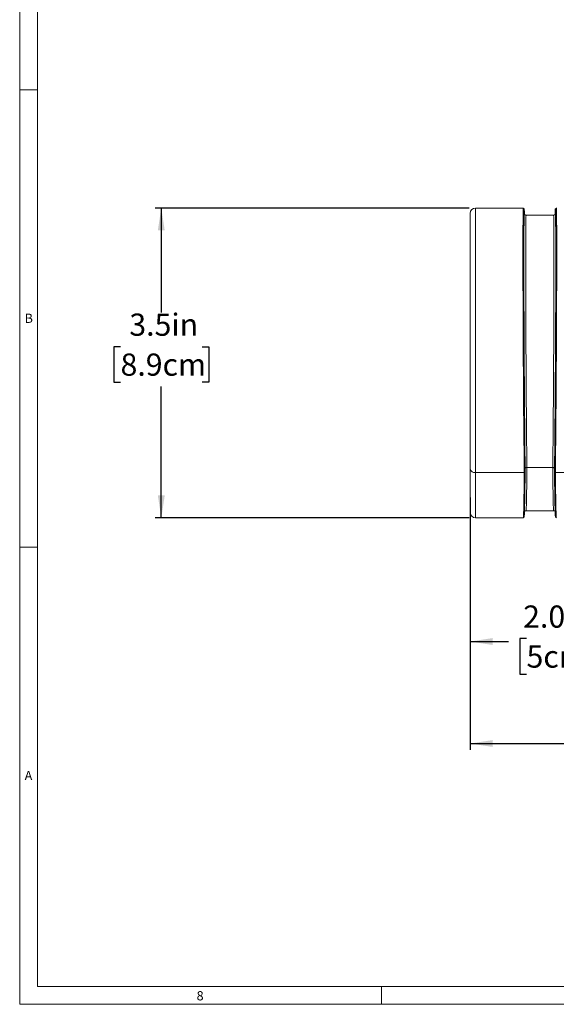
# Model space of a CAD drawing. Units: inches. Extents: x 0.7 to 33.3, y 0.7 to 21.3.
# Drawn here: x 0.7 to 6.7, y 0.7 to 11.8 of the extents above; entities that cross this region are included whole.
import ezdxf

# ---------------------------------------------------------------- set-up
doc = ezdxf.new("R2010")
doc.units = ezdxf.units.IN
doc.header["$MEASUREMENT"] = 0
doc.layers.add('1', color=7, linetype='Continuous')
doc.styles.add('SLDTEXTSTYLE0', font='TXT', dxfattribs={"width": 0.7})
doc.dimstyles.new('SLDDIMSTYLE0', dxfattribs={"dimtxt": 0.253255, "dimasz": 0.253255, "dimexe": 0, "dimexo": 0.0625, "dimgap": 0.063314, "dimtad": 0, "dimtih": 1, "dimtoh": 1, "dimdec": 1, "dimrnd": 1e-09, "dimzin": 12, "dimdsep": 46, "dimtxsty": 'SLDTEXTSTYLE0', "dimsah": 1, "dimcen": 0.09, "dimadec": 0, "dimazin": 3, "dimtfac": 1, "dimtdec": 3, "dimtofl": 0, "dimtmove": 0, "dimatfit": 3, "dimfxl": 0, "dimfrac": 2, "dimtolj": 1, "dimtzin": 12, "dimarcsym": 0})
doc.dimstyles.new('SLDDIMSTYLE1', dxfattribs={"dimtxt": 0.253255, "dimasz": 0.253255, "dimexe": 0, "dimexo": 0.0625, "dimgap": 0.063314, "dimtad": 0, "dimtih": 1, "dimtoh": 1, "dimdec": 1, "dimrnd": 1e-09, "dimzin": 4, "dimdsep": 46, "dimtxsty": 'SLDTEXTSTYLE0', "dimsah": 1, "dimcen": 0.09, "dimadec": 0, "dimazin": 1, "dimtfac": 1, "dimtdec": 3, "dimtofl": 0, "dimtmove": 0, "dimatfit": 3, "dimfxl": 0, "dimfrac": 2, "dimtolj": 1, "dimtzin": 12, "dimarcsym": 0})

# ---------------------------------------------------------------- blocks, each defined once
blk = doc.blocks.new('_D')
at = {"layer": '1'}
for p, q in [((5.764, 9.669), (2.225, 9.669)), ((2.295, 9.669), (2.295, 8.491)), ((1.836, 8.107), (1.76, 8.107)), ((1.76, 8.107), (1.76, 7.708)), ((2.754, 8.107), (2.83, 8.107)), ((2.83, 8.107), (2.83, 7.708)), ((1.76, 7.708), (1.836, 7.708)), ((2.295, 6.179), (2.295, 7.657)), ((2.83, 7.708), (2.754, 7.708)), ((5.764, 6.179), (2.225, 6.179))]:
    blk.add_line(p, q, dxfattribs=at)
for points in [[(2.295, 9.669), (2.256, 9.416), (2.334, 9.416)], [(2.295, 6.179), (2.334, 6.432), (2.256, 6.432)]]:
    blk.add_solid(points, dxfattribs=at)
at = {"layer": '1', "char_height": 0.25, "attachment_point": 1, "style": 'SLDTEXTSTYLE0'}
for s, insert in [('3.5in', (1.935, 8.48)), ('8.9cm', (1.836, 8.03))]:
    blk.add_mtext(s, dxfattribs=dict(at, insert=insert))
blk = doc.blocks.new('_D_1')
at = {"layer": '1'}
for p, q in [((5.774, 6.409), (5.774, 4.716)), ((7.746, 6.392), (7.746, 4.716)), ((5.774, 4.786), (6.207, 4.786)), ((6.409, 4.819), (6.334, 4.819)), ((6.334, 4.819), (6.334, 4.419)), ((7.053, 4.819), (7.129, 4.819)), ((7.129, 4.819), (7.129, 4.419)), ((7.746, 4.786), (7.255, 4.786)), ((6.334, 4.419), (6.409, 4.419)), ((7.129, 4.419), (7.053, 4.419))]:
    blk.add_line(p, q, dxfattribs=at)
for points in [[(5.774, 4.786), (6.027, 4.747), (6.027, 4.825)], [(7.746, 4.786), (7.493, 4.825), (7.493, 4.747)]]:
    blk.add_solid(points, dxfattribs=at)
at = {"layer": '1', "char_height": 0.25, "attachment_point": 1, "style": 'SLDTEXTSTYLE0'}
for s, insert in [('2.0in', (6.371, 5.192)), ('5cm', (6.409, 4.742))]:
    blk.add_mtext(s, dxfattribs=dict(at, insert=insert))
blk = doc.blocks.new('_D_2')
at = {"layer": '1'}
for p, q in [((5.774, 6.169), (5.774, 3.567)), ((15.774, 6.169), (15.774, 3.567)), ((10.754, 3.671), (10.679, 3.671)), ((10.679, 3.671), (10.679, 3.271)), ((11.855, 3.671), (11.931, 3.671)), ((11.931, 3.671), (11.931, 3.271)), ((5.774, 3.637), (10.553, 3.637)), ((15.774, 3.637), (12.057, 3.637)), ((10.679, 3.271), (10.754, 3.271)), ((11.931, 3.271), (11.855, 3.271))]:
    blk.add_line(p, q, dxfattribs=at)
for points in [[(5.774, 3.637), (6.027, 3.599), (6.027, 3.676)], [(15.774, 3.637), (15.52, 3.676), (15.52, 3.599)]]:
    blk.add_solid(points, dxfattribs=at)
at = {"layer": '1', "char_height": 0.25, "attachment_point": 1, "style": 'SLDTEXTSTYLE0'}
for s, insert in [('10.0in', (10.853, 4.043)), ('25.4cm', (10.754, 3.593))]:
    blk.add_mtext(s, dxfattribs=dict(at, insert=insert))

msp = doc.modelspace()

# ---------------------------------------------------------------- linework, layer by layer
at = {"color": 7, "linetype": 'Continuous', "lineweight": 15}
for p, q in [((0.7, 21.3), (0.7, 0.7)), ((0.9, 21.1), (0.9, 0.9)), ((0.7, 11), (0.9, 11)), ((6.373, 9.669), (5.834, 9.669)), ((6.383, 9.659), (6.373, 9.669)), ((6.745, 9.669), (6.734, 9.659)), ((5.774, 6.733), (5.774, 9.609)), ((6.714, 9.589), (6.403, 9.589)), ((5.774, 6.239), (5.774, 6.733)), ((6.384, 6.69), (5.834, 6.69)), ((6.394, 6.733), (6.394, 6.697)), ((6.704, 6.747), (6.414, 6.747)), ((6.724, 6.697), (6.724, 6.733)), ((7.184, 6.69), (6.734, 6.69)), ((6.403, 6.259), (6.714, 6.259)), ((5.834, 6.179), (6.373, 6.179)), ((6.373, 6.179), (6.383, 6.189)), ((6.734, 6.189), (6.745, 6.179)), ((0.7, 5.85), (0.9, 5.85)), ((33.1, 0.9), (0.9, 0.9)), ((4.775, 0.9), (4.775, 0.7)), ((0.7, 0.7), (33.3, 0.7))]:
    msp.add_line(p, q, dxfattribs=at)
at = {"color": 8, "linetype": 'Continuous', "lineweight": 15}
for p, q in [((5.834, 9.669), (5.834, 6.69)), ((5.834, 6.69), (5.834, 6.179))]:
    msp.add_line(p, q, dxfattribs=at)
at = {"color": 7, "linetype": 'Continuous', "lineweight": 15, "flags": 128}
for points in [[(6.384, 6.69), (6.389, 6.694), (6.394, 6.697)], [(6.724, 6.697), (6.729, 6.694), (6.734, 6.69)]]:
    msp.add_lwpolyline(points, dxfattribs=at)
at = {"color": 7, "linetype": 'Continuous', "lineweight": 15}
for centre, radius, start, end in [((5.834, 9.609), 0.06, 90, 180), ((5.826, 6.743), 0.0536, 191.4218, 278.0495), ((5.834, 6.239), 0.06, 180, 270)]:
    msp.add_arc(centre, radius, start, end, dxfattribs=at)
for centre, major_axis, start_param, end_param in [((6.394, 7.924), (-0.01, 1.685), 0.00409, 2.356053), ((6.394, 7.924), (-0.01, 1.685), 6.177242, 6.276273), ((6.724, 7.924), (0.01, 1.685), 3.927132, 6.265161), ((6.724, 7.924), (0.01, 1.685), 0.003926, 0.146082)]:
    msp.add_ellipse(centre, major_axis=major_axis, ratio=0.006171, start_param=start_param, end_param=end_param, dxfattribs=at)
at = {"color": 8, "linetype": 'Continuous', "lineweight": 15}
for centre, major_axis, ratio, start_param, end_param in [((6.394, 7.924), (-0.01, 1.685), 0.006171, 6.276273, 6.287276), ((6.414, 7.924), (-0.01, 1.665), 0.006245, 6.282876, 8.639341), ((6.704, 7.924), (0.01, 1.665), 0.006245, 3.92703, 6.283275), ((6.724, 7.924), (0.01, 1.685), 0.006171, 6.265161, 6.287111), ((6.414, 7.924), (0.01, 1.665), 0.006245, 3.141619, 3.92703), ((6.704, 7.924), (-0.01, 1.665), 0.006245, 2.356155, 3.141457)]:
    msp.add_ellipse(centre, major_axis=major_axis, ratio=ratio, start_param=start_param, end_param=end_param, dxfattribs=at)
at = {"color": 7, "linetype": 'Continuous', "lineweight": 15}
for points, knots in [([(6.384, 6.69), (6.383, 6.721), (6.383, 6.777), (6.382, 6.866), (6.381, 6.957), (6.38, 7.056), (6.379, 7.157), (6.377, 7.295), (6.376, 7.474), (6.374, 7.698), (6.373, 7.926), (6.372, 8.154), (6.37, 8.378), (6.37, 8.594), (6.369, 8.799), (6.369, 8.99), (6.368, 9.162), (6.369, 9.312), (6.369, 9.44), (6.37, 9.541), (6.37, 9.614), (6.372, 9.658), (6.372, 9.672), (6.373, 9.669), (6.373, 9.669)], [0, 0, 0, 0, 0.030794, 0.056454, 0.083154, 0.112865, 0.140583, 0.166307, 0.222842, 0.277854, 0.332524, 0.388424, 0.443656, 0.498738, 0.554326, 0.609606, 0.664951, 0.720296, 0.775576, 0.831164, 0.886246, 0.941477, 0.997378, 1, 1, 1, 1]), ([(6.386, 9.594), (6.386, 9.596), (6.386, 9.623), (6.384, 9.647), (6.383, 9.664), (6.382, 9.649), (6.381, 9.605), (6.38, 9.532), (6.379, 9.431), (6.379, 9.304), (6.379, 9.154), (6.379, 8.983), (6.379, 8.794), (6.38, 8.59), (6.381, 8.374), (6.382, 8.151), (6.383, 7.924), (6.384, 7.697), (6.386, 7.474), (6.388, 7.258), (6.39, 7.054), (6.392, 6.864), (6.393, 6.753), (6.394, 6.697)], [0, 0, 0, 0, 0.004133, 0.053927, 0.103722, 0.153514, 0.203307, 0.253102, 0.302892, 0.352685, 0.402479, 0.452269, 0.502062, 0.551857, 0.601647, 0.651441, 0.701236, 0.751027, 0.800822, 0.850617, 0.900409, 0.950204, 1, 1, 1, 1]), ([(6.724, 6.697), (6.724, 6.753), (6.726, 6.864), (6.728, 7.054), (6.73, 7.258), (6.731, 7.474), (6.733, 7.697), (6.734, 7.924), (6.736, 8.151), (6.737, 8.374), (6.738, 8.59), (6.738, 8.794), (6.739, 8.983), (6.739, 9.154), (6.739, 9.305), (6.738, 9.431), (6.738, 9.532), (6.737, 9.605), (6.736, 9.649), (6.734, 9.665), (6.733, 9.648), (6.732, 9.621), (6.731, 9.592), (6.731, 9.588)], [0, 0, 0, 0, 0.0496004, 0.0992042, 0.1488087, 0.1984088, 0.2480117, 0.2976158, 0.3472156, 0.3968175, 0.4464209, 0.4960198, 0.5456217, 0.5952244, 0.6448229, 0.6944248, 0.7440279, 0.7936271, 0.843229, 0.892833, 0.942433, 0.9920358, 1, 1, 1, 1]), ([(6.745, 9.668), (6.745, 9.669), (6.745, 9.674), (6.746, 9.657), (6.747, 9.615), (6.748, 9.54), (6.749, 9.44), (6.749, 9.312), (6.749, 9.162), (6.749, 8.99), (6.749, 8.799), (6.748, 8.594), (6.747, 8.378), (6.746, 8.154), (6.745, 7.956), (6.744, 7.789), (6.743, 7.654), (6.742, 7.52), (6.741, 7.387), (6.74, 7.267), (6.739, 7.157), (6.738, 7.056), (6.737, 6.957), (6.736, 6.866), (6.735, 6.777), (6.734, 6.721), (6.734, 6.69)], [0, 0, 0, 0, 0.002576, 0.058475, 0.113705, 0.168785, 0.224371, 0.27965, 0.334993, 0.390336, 0.445615, 0.501201, 0.556281, 0.611511, 0.66741, 0.699872, 0.733395, 0.766368, 0.799218, 0.833698, 0.859421, 0.887138, 0.916849, 0.943547, 0.969207, 1, 1, 1, 1]), ([(6.403, 9.589), (6.402, 9.589), (6.399, 9.589), (6.394, 9.591), (6.39, 9.594), (6.389, 9.595), (6.389, 9.595)], [0, 0, 0, 0, 0.068859, 0.5719408, 0.9912874, 1, 1, 1, 1]), ([(6.725, 9.593), (6.723, 9.591), (6.72, 9.589), (6.716, 9.589), (6.714, 9.59)], [0, 0, 0, 0, 0.576515, 1, 1, 1, 1]), ([(6.373, 6.179), (6.373, 6.18), (6.374, 6.182), (6.375, 6.199), (6.376, 6.225), (6.377, 6.262), (6.378, 6.306), (6.379, 6.356), (6.38, 6.409), (6.381, 6.47), (6.382, 6.535), (6.383, 6.607), (6.383, 6.661), (6.384, 6.69)], [0, 0, 0, 0, 0.097602, 0.198395, 0.297537, 0.396308, 0.499978, 0.577319, 0.660656, 0.749989, 0.830262, 0.907413, 1, 1, 1, 1]), ([(6.394, 6.697), (6.393, 6.646), (6.392, 6.543), (6.39, 6.418), (6.388, 6.317), (6.386, 6.244), (6.384, 6.198), (6.384, 6.193), (6.383, 6.19)], [0, 0, 0, 0, 0.167965, 0.335941, 0.50392, 0.671884, 0.839857, 1, 1, 1, 1]), ([(6.394, 6.733), (6.394, 6.734), (6.394, 6.737), (6.398, 6.742), (6.403, 6.745), (6.408, 6.746), (6.412, 6.747), (6.413, 6.747), (6.414, 6.747)], [0, 0, 0, 0, 0.2146444, 0.4292887, 0.6439366, 0.8585923, 0.9572921, 1, 1, 1, 1]), ([(6.704, 6.747), (6.704, 6.747), (6.706, 6.747), (6.709, 6.746), (6.715, 6.745), (6.72, 6.742), (6.723, 6.737), (6.723, 6.734), (6.724, 6.733)], [0, 0, 0, 0, 0.042708, 0.141408, 0.356063, 0.570711, 0.785356, 1, 1, 1, 1]), ([(6.734, 6.19), (6.734, 6.193), (6.733, 6.198), (6.731, 6.244), (6.73, 6.316), (6.728, 6.418), (6.726, 6.543), (6.724, 6.646), (6.724, 6.697)], [0, 0, 0, 0, 0.160244, 0.328194, 0.496149, 0.664091, 0.832044, 1, 1, 1, 1]), ([(6.734, 6.69), (6.734, 6.661), (6.735, 6.607), (6.736, 6.535), (6.737, 6.47), (6.738, 6.409), (6.739, 6.356), (6.74, 6.294), (6.742, 6.233), (6.743, 6.188), (6.744, 6.182), (6.745, 6.179)], [0, 0, 0, 0, 0.092607, 0.169775, 0.250068, 0.33942, 0.422777, 0.500136, 0.670155, 0.835591, 1, 1, 1, 1]), ([(6.389, 6.253), (6.39, 6.254), (6.392, 6.256), (6.397, 6.259), (6.402, 6.259), (6.404, 6.259)], [0, 0, 0, 0, 0.224716, 0.689133, 1, 1, 1, 1]), ([(6.714, 6.259), (6.715, 6.259), (6.718, 6.259), (6.722, 6.258), (6.725, 6.256), (6.725, 6.256)], [0, 0, 0, 0, 0.136414, 0.812618, 1, 1, 1, 1])]:
    msp.add_open_spline(points, degree=3, knots=knots, dxfattribs=at)

# ---------------------------------------------------------------- texts
at = {"color": 7, "linetype": 'Continuous', "lineweight": 0, "char_height": 0.104, "attachment_point": 1, "style": 'SLDTEXTSTYLE0'}
for s, insert in [('B', (0.756, 8.479)), ('A', (0.756, 3.329)), ('8', (2.693, 0.848))]:
    msp.add_mtext(s, dxfattribs=dict(at, insert=insert))

# ---------------------------------------------------------------- dimensions: what is measured, and where the dimension line sits
at = {"layer": '1'}
for base, p1, p2, angle, dimstyle, picture, middle in [((2.295, 9.669), (5.834, 6.179), (5.834, 9.669), 90, 'SLDDIMSTYLE0', '_D', (2.295, 8.074)), ((15.774, 3.637), (5.774, 6.239), (15.774, 6.239), 0, 'SLDDIMSTYLE1', '_D_2', (11.305, 3.637))]:
    dim = msp.add_linear_dim(base=base, p1=p1, p2=p2, angle=angle, dimstyle=dimstyle, dxfattribs=at)
    dim.commit()
    dim.dimension.update_dxf_attribs({"geometry": picture, "text_midpoint": middle, "dimtype": 160})
dim = msp.add_linear_dim(base=(5.774, 4.786), p1=(7.746, 6.462), p2=(5.774, 6.479), dimstyle='SLDDIMSTYLE1', dxfattribs=at)
dim.commit()
dim.dimension.update_dxf_attribs({"geometry": '_D_1', "text_midpoint": (6.731, 4.786), "dimtype": 160})

doc.saveas('drawing.dxf')
